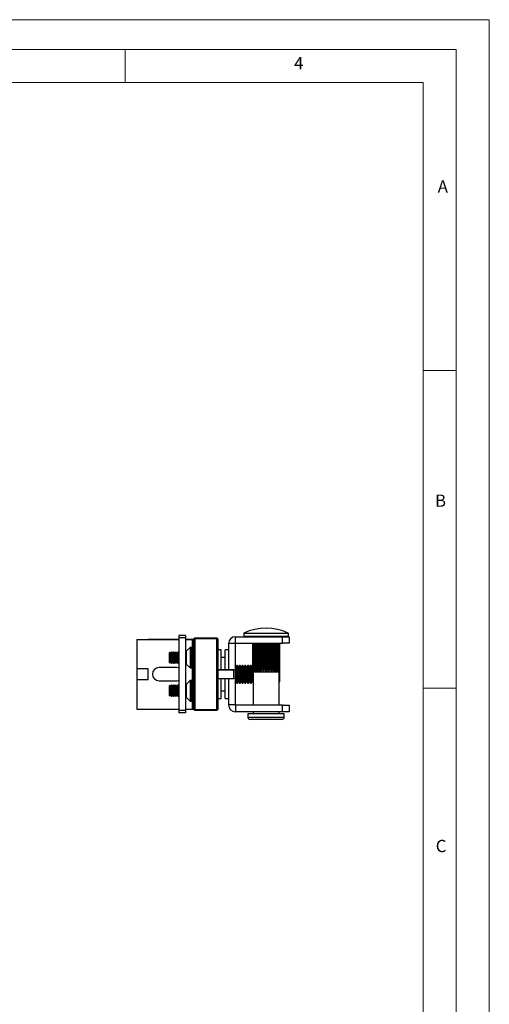
# Model space of a CAD drawing. Units: millimetres. Extents: x 0 to 630, y 0 to 891.
# Drawn here: x 417 to 630, y 445 to 891 of the extents above; entities that cross this region are included whole.
import ezdxf

# ---------------------------------------------------------------- set-up
doc = ezdxf.new("R2010")
doc.units = ezdxf.units.MM
doc.header["$LTSCALE"] = 3
doc.styles.add('SLDTEXTSTYLE0', font='TXT', dxfattribs={"width": 0.75})

msp = doc.modelspace()

# ---------------------------------------------------------------- linework, layer by layer
at = {"color": 7, "linetype": 'Continuous', "lineweight": 18}
for p, q in [((0.09, 891.17), (630.09, 891.17)), ((630.09, 891.17), (630.09, 0.17)), ((15.09, 877.67), (615.09, 877.67)), ((465.09, 877.67), (465.09, 862.67)), ((615.09, 874.78), (615.09, 877.67)), ((615.09, 874.78), (615.09, 13.67)), ((30.09, 862.67), (600.09, 862.67)), ((600.09, 28.67), (600.09, 862.67)), ((600.09, 732.22), (615.09, 732.22)), ((600.09, 588.22), (615.09, 588.22))]:
    msp.add_line(p, q, dxfattribs=at)
at = {"color": 7, "linetype": 'Continuous', "lineweight": 25}
for p, q in [((492.47, 612.05), (489.47, 612.05)), ((489.47, 612.05), (489.47, 611.05)), ((492.47, 612.05), (492.47, 611.05)), ((515.07, 608.55), (515.07, 611.55)), ((515.07, 611.55), (536.47, 611.55)), ((518.82, 612.93), (518.82, 611.75)), ((536.47, 608.55), (536.47, 611.55)), ((536.47, 611.55), (539.47, 611.55)), ((539.12, 611.75), (539.12, 612.93)), ((539.47, 611.55), (539.47, 608.55)), ((470.47, 610.35), (470.47, 597.05)), ((470.47, 610.35), (489.47, 610.35)), ((475.47, 610.45), (475.47, 610.35)), ((475.47, 610.45), (489.47, 610.45)), ((492.47, 611.05), (489.47, 611.05)), ((489.47, 611.05), (489.47, 578.05)), ((492.47, 611.05), (492.47, 578.05)), ((492.47, 610.45), (496.07, 610.45)), ((492.47, 610.35), (495.47, 610.35)), ((495.47, 610.35), (495.47, 578.75)), ((496.07, 610.45), (496.07, 578.65)), ((496.17, 609.55), (496.07, 609.55)), ((496.17, 610.55), (496.67, 611.05)), ((496.67, 610.55), (496.17, 610.55)), ((496.17, 578.55), (496.17, 610.55)), ((496.67, 610.55), (496.67, 611.05)), ((496.67, 611.05), (506.67, 611.05)), ((496.67, 610.55), (496.67, 578.55)), ((506.67, 610.55), (496.67, 610.55)), ((506.67, 611.05), (506.67, 610.55)), ((506.67, 611.05), (507.17, 610.55)), ((506.67, 578.55), (506.67, 610.55)), ((507.17, 610.55), (506.67, 610.55)), ((507.17, 610.55), (507.17, 578.55)), ((514.97, 608.45), (511.97, 608.45)), ((511.97, 608.45), (511.97, 596.55)), ((514.97, 608.45), (514.97, 596.38)), ((515.07, 608.55), (536.47, 608.55)), ((522.88, 608.55), (522.88, 597.09)), ((522.94, 608.55), (522.94, 597.09)), ((523.06, 608.55), (523.06, 597.09)), ((523.23, 608.55), (523.23, 597.09)), ((523.46, 608.55), (523.46, 597.09)), ((523.74, 608.55), (523.74, 597.09)), ((524.07, 608.55), (524.07, 595.55)), ((524.08, 608.55), (524.08, 597.09)), ((524.45, 608.55), (524.45, 597.09)), ((524.8, 608.55), (524.8, 595.55)), ((524.88, 608.55), (524.88, 597.09)), ((525.34, 608.55), (525.34, 597.09)), ((525.7, 608.55), (525.7, 595.55)), ((525.84, 608.55), (525.84, 597.09)), ((526.37, 608.55), (526.37, 597.09)), ((526.72, 608.55), (526.72, 595.55)), ((526.92, 608.55), (526.92, 597.09)), ((527.49, 608.55), (527.49, 597.09)), ((527.82, 608.55), (527.82, 595.55)), ((528.08, 608.55), (528.08, 597.09)), ((528.67, 608.55), (528.67, 597.09)), ((528.97, 608.55), (528.97, 595.55)), ((529.27, 608.55), (529.27, 597.09)), ((529.87, 608.55), (529.87, 597.09)), ((530.13, 608.55), (530.13, 595.55)), ((530.46, 608.55), (530.46, 597.09)), ((531.03, 608.55), (531.03, 597.09)), ((531.23, 608.55), (531.23, 595.55)), ((531.58, 608.55), (531.58, 597.09)), ((532.11, 608.55), (532.11, 597.09)), ((532.25, 608.55), (532.25, 595.55)), ((532.61, 608.55), (532.61, 597.09)), ((533.07, 608.55), (533.07, 597.09)), ((533.15, 608.55), (533.15, 595.55)), ((533.49, 608.55), (533.49, 597.09)), ((533.87, 608.55), (533.87, 597.09)), ((533.88, 608.55), (533.88, 595.55)), ((534.21, 608.55), (534.21, 597.09)), ((534.49, 608.55), (534.49, 597.09)), ((534.72, 608.55), (534.72, 597.09)), ((534.89, 608.55), (534.89, 597.09)), ((535.01, 608.55), (535.01, 597.09)), ((535.07, 608.55), (535.07, 597.09)), ((539.47, 608.55), (536.47, 608.55)), ((485.44, 604.55), (485.12, 604.11)), ((485.12, 604.11), (485.12, 600)), ((485.53, 604.55), (485.44, 604.55)), ((485.44, 604.55), (485.44, 599.55)), ((485.85, 604.11), (485.53, 604.55)), ((485.53, 604.55), (485.53, 599.55)), ((486.16, 604.55), (485.85, 604.11)), ((485.85, 604.11), (485.85, 600)), ((486.26, 604.55), (486.16, 604.55)), ((486.16, 604.55), (486.16, 599.55)), ((486.57, 604.11), (486.26, 604.55)), ((486.26, 604.55), (486.26, 599.55)), ((486.88, 604.55), (486.57, 604.11)), ((486.57, 604.11), (486.57, 600)), ((486.98, 604.55), (486.88, 604.55)), ((486.88, 604.55), (486.88, 599.55)), ((487.29, 604.11), (486.98, 604.55)), ((486.98, 604.55), (486.98, 599.55)), ((487.6, 604.55), (487.29, 604.11)), ((487.29, 604.11), (487.29, 600)), ((487.7, 604.55), (487.6, 604.55)), ((487.6, 604.55), (487.6, 599.55)), ((488.01, 604.11), (487.7, 604.55)), ((487.7, 604.55), (487.7, 599.55)), ((488.32, 604.55), (488.01, 604.11)), ((488.01, 604.11), (488.01, 600)), ((488.42, 604.55), (488.32, 604.55)), ((488.32, 604.55), (488.32, 599.55)), ((488.73, 604.11), (488.42, 604.55)), ((488.42, 604.55), (488.42, 599.55)), ((489.05, 604.55), (488.73, 604.11)), ((488.73, 604.11), (488.73, 600)), ((489.15, 604.55), (489.05, 604.55)), ((489.05, 604.55), (489.05, 599.55)), ((489.46, 604.11), (489.15, 604.55)), ((489.15, 604.55), (489.15, 599.55)), ((489.47, 604.13), (489.46, 604.11)), ((489.46, 604.11), (489.46, 600)), ((494.57, 606.7), (492.8, 604.94)), ((495.12, 606.7), (494.57, 606.7)), ((494.57, 606.7), (494.57, 606.35)), ((494.57, 606.35), (494.57, 597.4)), ((495.12, 606.7), (495.12, 606.35)), ((495.12, 606.35), (495.12, 597.4)), ((496.07, 604.55), (496.17, 604.55)), ((508.67, 605.55), (507.17, 605.55)), ((508.67, 596.55), (508.67, 605.55)), ((511.97, 605.55), (510.47, 605.55)), ((510.47, 596.55), (510.47, 605.55)), ((485.12, 600), (485.44, 599.55)), ((485.44, 599.55), (485.53, 599.55)), ((485.53, 599.55), (485.85, 600)), ((485.85, 600), (486.16, 599.55)), ((486.16, 599.55), (486.26, 599.55)), ((486.26, 599.55), (486.57, 600)), ((486.57, 600), (486.88, 599.55)), ((486.88, 599.55), (486.98, 599.55)), ((486.98, 599.55), (487.29, 600)), ((487.29, 600), (487.6, 599.55)), ((487.6, 599.55), (487.7, 599.55)), ((487.7, 599.55), (488.01, 600)), ((488.01, 600), (488.32, 599.55)), ((488.32, 599.55), (488.42, 599.55)), ((488.42, 599.55), (488.73, 600)), ((488.73, 600), (489.05, 599.55)), ((489.05, 599.55), (489.15, 599.55)), ((489.15, 599.55), (489.46, 600)), ((489.46, 600), (489.47, 599.97)), ((492.8, 599.17), (494.57, 597.4)), ((496.17, 599.55), (496.07, 599.55)), ((510.47, 602.05), (508.67, 602.05)), ((515.17, 597.86), (514.97, 598.15)), ((515.66, 598.55), (515.17, 597.86)), ((515.94, 598.55), (515.66, 598.55)), ((515.66, 590.55), (515.66, 598.55)), ((516.42, 597.86), (515.94, 598.55)), ((515.94, 590.55), (515.94, 598.55)), ((516.91, 598.55), (516.42, 597.86)), ((517.19, 598.55), (516.91, 598.55)), ((516.91, 590.55), (516.91, 598.55)), ((517.67, 597.86), (517.19, 598.55)), ((517.19, 590.55), (517.19, 598.55)), ((518.16, 598.55), (517.67, 597.86)), ((518.44, 598.55), (518.16, 598.55)), ((518.16, 590.55), (518.16, 598.55)), ((518.92, 597.86), (518.44, 598.55)), ((518.44, 590.55), (518.44, 598.55)), ((519.41, 598.55), (518.92, 597.86)), ((519.69, 598.55), (519.41, 598.55)), ((519.41, 590.55), (519.41, 598.55)), ((520.17, 597.86), (519.69, 598.55)), ((519.69, 590.55), (519.69, 598.55)), ((520.66, 598.55), (520.17, 597.86)), ((520.94, 598.55), (520.66, 598.55)), ((520.66, 590.55), (520.66, 598.55)), ((521.42, 597.86), (520.94, 598.55)), ((520.94, 590.55), (520.94, 598.55)), ((521.91, 598.55), (521.42, 597.86)), ((522.19, 598.55), (521.91, 598.55)), ((521.91, 590.55), (521.91, 598.55)), ((522.67, 597.86), (522.19, 598.55)), ((522.19, 590.55), (522.19, 598.55)), ((522.88, 598.16), (522.67, 597.86)), ((535.17, 597.86), (535.07, 597.97)), ((475.47, 597.05), (470.47, 597.05)), ((470.47, 597.05), (470.47, 592.05)), ((475.47, 592.05), (475.47, 597.05)), ((488.47, 597.55), (480.47, 597.55)), ((494.57, 597.4), (495.12, 597.4)), ((514.4, 596.55), (507.17, 596.55)), ((514.4, 596.46), (507.17, 596.46)), ((514.4, 596.34), (507.17, 596.34)), ((515.05, 596.35), (514.4, 596.55)), ((514.4, 596.46), (514.4, 596.55)), ((515.05, 596.27), (514.4, 596.46)), ((514.4, 592.55), (514.4, 596.34)), ((515.05, 596.16), (514.4, 596.34)), ((515.05, 596.27), (515.05, 596.35)), ((515.05, 596.16), (515.05, 596.27)), ((515.05, 592.75), (515.05, 596.16)), ((515.17, 591.24), (515.17, 597.86)), ((516.42, 591.24), (516.42, 597.86)), ((517.67, 591.24), (517.67, 597.86)), ((518.92, 591.24), (518.92, 597.86)), ((520.17, 591.24), (520.17, 597.86)), ((521.42, 591.24), (521.42, 597.86)), ((522.67, 591.24), (522.67, 597.86)), ((522.88, 597.09), (522.94, 597.09)), ((523.06, 597.09), (523.23, 597.09)), ((523.07, 595.55), (523.07, 580.55)), ((523.07, 595.55), (523.19, 595.55)), ((523.19, 595.55), (523.52, 595.55)), ((523.46, 597.09), (523.74, 597.09)), ((523.52, 595.55), (524.07, 595.55)), ((524.07, 595.55), (524.8, 595.55)), ((524.08, 597.09), (524.45, 597.09)), ((524.8, 595.55), (525.7, 595.55)), ((524.88, 597.09), (525.34, 597.09)), ((525.7, 595.55), (526.72, 595.55)), ((525.84, 597.09), (526.37, 597.09)), ((526.72, 595.55), (527.82, 595.55)), ((526.92, 597.09), (527.49, 597.09)), ((527.82, 595.55), (528.97, 595.55)), ((528.08, 597.09), (528.67, 597.09)), ((528.97, 595.55), (530.13, 595.55)), ((529.27, 597.09), (529.87, 597.09)), ((530.13, 595.55), (531.23, 595.55)), ((530.46, 597.09), (531.03, 597.09)), ((531.23, 595.55), (532.25, 595.55)), ((531.58, 597.09), (532.11, 597.09)), ((532.25, 595.55), (533.15, 595.55)), ((532.61, 597.09), (533.07, 597.09)), ((533.15, 595.55), (533.88, 595.55)), ((533.49, 597.09), (533.87, 597.09)), ((533.88, 595.55), (534.43, 595.55)), ((534.21, 597.09), (534.49, 597.09)), ((534.43, 595.55), (534.76, 595.55)), ((534.72, 597.09), (534.89, 597.09)), ((534.76, 595.55), (534.87, 595.55)), ((534.87, 580.55), (534.87, 595.55)), ((535.01, 597.09), (535.07, 597.09)), ((535.17, 593.29), (535.17, 597.86)), ((475.47, 592.05), (470.47, 592.05)), ((470.47, 592.05), (470.47, 578.75)), ((480.47, 591.55), (488.47, 591.55)), ((485.44, 589.55), (485.12, 589.11)), ((485.12, 589.11), (485.12, 585)), ((485.53, 589.55), (485.44, 589.55)), ((485.44, 589.55), (485.44, 584.55)), ((485.85, 589.11), (485.53, 589.55)), ((485.53, 589.55), (485.53, 584.55)), ((486.16, 589.55), (485.85, 589.11)), ((485.85, 589.11), (485.85, 585)), ((486.26, 589.55), (486.16, 589.55)), ((486.16, 589.55), (486.16, 584.55)), ((486.57, 589.11), (486.26, 589.55)), ((486.26, 589.55), (486.26, 584.55)), ((486.88, 589.55), (486.57, 589.11)), ((486.57, 589.11), (486.57, 585)), ((486.98, 589.55), (486.88, 589.55)), ((486.88, 589.55), (486.88, 584.55)), ((487.29, 589.11), (486.98, 589.55)), ((486.98, 589.55), (486.98, 584.55)), ((487.6, 589.55), (487.29, 589.11)), ((487.29, 589.11), (487.29, 585)), ((487.7, 589.55), (487.6, 589.55)), ((487.6, 589.55), (487.6, 584.55)), ((488.01, 589.11), (487.7, 589.55)), ((487.7, 589.55), (487.7, 584.55)), ((488.32, 589.55), (488.01, 589.11)), ((488.01, 589.11), (488.01, 585)), ((488.42, 589.55), (488.32, 589.55)), ((488.32, 589.55), (488.32, 584.55)), ((488.73, 589.11), (488.42, 589.55)), ((488.42, 589.55), (488.42, 584.55)), ((489.05, 589.55), (488.73, 589.11)), ((488.73, 589.11), (488.73, 585)), ((489.15, 589.55), (489.05, 589.55)), ((489.05, 589.55), (489.05, 584.55)), ((489.46, 589.11), (489.15, 589.55)), ((489.15, 589.55), (489.15, 584.55)), ((489.47, 589.13), (489.46, 589.11)), ((489.46, 589.11), (489.46, 585)), ((494.57, 591.7), (492.8, 589.94)), ((495.12, 591.7), (494.57, 591.7)), ((494.57, 591.7), (494.57, 591.34)), ((494.57, 591.34), (494.57, 582.4)), ((495.12, 591.7), (495.12, 591.34)), ((495.12, 591.34), (495.12, 582.4)), ((496.07, 589.55), (496.17, 589.55)), ((507.17, 592.55), (514.4, 592.55)), ((508.67, 590.34), (508.67, 592.55)), ((508.67, 583.55), (508.67, 590.34)), ((510.47, 590.34), (510.47, 592.55)), ((510.47, 583.55), (510.47, 590.34)), ((511.97, 592.55), (511.97, 580.65)), ((514.4, 592.55), (515.05, 592.75)), ((514.97, 592.73), (514.97, 580.65)), ((514.97, 590.96), (515.17, 591.24)), ((515.17, 591.24), (515.66, 590.55)), ((515.66, 590.55), (515.94, 590.55)), ((515.94, 590.55), (516.42, 591.24)), ((516.42, 591.24), (516.91, 590.55)), ((516.91, 590.55), (517.19, 590.55)), ((517.19, 590.55), (517.67, 591.24)), ((517.67, 591.24), (518.16, 590.55)), ((518.16, 590.55), (518.44, 590.55)), ((518.44, 590.55), (518.92, 591.24)), ((518.92, 591.24), (519.41, 590.55)), ((519.41, 590.55), (519.69, 590.55)), ((519.69, 590.55), (520.17, 591.24)), ((520.17, 591.24), (520.66, 590.55)), ((520.66, 590.55), (520.94, 590.55)), ((520.94, 590.55), (521.42, 591.24)), ((521.42, 591.24), (521.91, 590.55)), ((521.91, 590.55), (522.19, 590.55)), ((522.19, 590.55), (522.67, 591.24)), ((522.67, 591.24), (523.07, 590.67)), ((534.87, 590.94), (535.17, 591.24)), ((535.17, 591.24), (535.17, 593.29)), ((485.12, 585), (485.44, 584.55)), ((485.44, 584.55), (485.53, 584.55)), ((485.53, 584.55), (485.85, 585)), ((485.85, 585), (486.16, 584.55)), ((486.16, 584.55), (486.26, 584.55)), ((486.26, 584.55), (486.57, 585)), ((486.57, 585), (486.88, 584.55)), ((486.88, 584.55), (486.98, 584.55)), ((486.98, 584.55), (487.29, 585)), ((487.29, 585), (487.6, 584.55)), ((487.6, 584.55), (487.7, 584.55)), ((487.7, 584.55), (488.01, 585)), ((488.01, 585), (488.32, 584.55)), ((488.32, 584.55), (488.42, 584.55)), ((488.42, 584.55), (488.73, 585)), ((488.73, 585), (489.05, 584.55)), ((489.05, 584.55), (489.15, 584.55)), ((489.15, 584.55), (489.46, 585)), ((489.46, 585), (489.47, 584.97)), ((496.17, 584.55), (496.07, 584.55)), ((508.67, 587.05), (510.47, 587.05)), ((492.8, 584.17), (494.57, 582.4)), ((494.57, 582.4), (495.12, 582.4)), ((507.17, 583.55), (508.67, 583.55)), ((510.47, 583.55), (511.97, 583.55)), ((514.97, 580.65), (511.97, 580.65)), ((515.07, 580.55), (515.07, 577.55)), ((536.47, 580.55), (515.07, 580.55)), ((536.47, 577.55), (536.47, 580.55)), ((536.47, 580.55), (539.47, 580.55)), ((539.47, 580.55), (539.47, 577.55)), ((470.47, 578.75), (489.47, 578.75)), ((475.47, 578.75), (475.47, 578.65)), ((475.47, 578.65), (489.47, 578.65)), ((492.47, 578.05), (489.47, 578.05)), ((489.47, 578.05), (489.47, 577.05)), ((492.47, 577.05), (489.47, 577.05)), ((492.47, 578.75), (495.47, 578.75)), ((492.47, 578.65), (496.07, 578.65)), ((492.47, 578.05), (492.47, 577.05)), ((496.07, 579.55), (496.17, 579.55)), ((496.67, 578.55), (496.17, 578.55)), ((496.67, 578.05), (496.17, 578.55)), ((496.67, 578.05), (496.67, 578.55)), ((496.67, 578.55), (506.67, 578.55)), ((506.67, 578.05), (496.67, 578.05)), ((506.67, 578.55), (506.67, 578.05)), ((507.17, 578.55), (506.67, 578.55)), ((507.17, 578.55), (506.67, 578.05)), ((536.47, 577.55), (515.07, 577.55)), ((520.72, 576.55), (520.72, 575.05)), ((537.22, 576.55), (520.72, 576.55)), ((523.07, 576.56), (522.97, 576.55)), ((523.07, 577.55), (523.07, 576.56)), ((534.87, 576.56), (534.87, 577.55)), ((534.97, 576.55), (534.87, 576.56)), ((539.47, 577.55), (536.47, 577.55)), ((537.22, 575.05), (537.22, 576.55)), ((536.22, 574.05), (521.72, 574.05))]:
    msp.add_line(p, q, dxfattribs=at)
at = {"color": 1, "linetype": 'Continuous', "lineweight": 25}
for p, q in [((539.12, 612.93), (518.82, 612.93)), ((518.82, 611.75), (528.97, 611.75)), ((518.94, 613.11), (539.01, 613.11)), ((528.97, 611.75), (539.12, 611.75)), ((492.8, 604.94), (492.8, 604.72)), ((492.8, 604.72), (492.8, 599.17)), ((492.8, 589.94), (492.8, 589.71)), ((492.8, 589.71), (492.8, 584.17)), ((520.72, 575.05), (537.22, 575.05))]:
    msp.add_line(p, q, dxfattribs=at)
at = {"color": 7, "linetype": 'Continuous', "lineweight": 25, "flags": 128}
for points in [[(489.47, 597.38), (489.19, 597.47), (488.47, 597.55)], [(522.88, 597.09), (522.99, 595.94), (523.07, 595.55)], [(523.07, 595.55), (522.89, 596.68), (522.88, 597.09)], [(523.19, 595.55), (522.96, 596.68), (522.94, 597.09)], [(523.06, 597.09), (523.13, 595.94), (523.19, 595.55)], [(523.52, 595.55), (523.25, 596.68), (523.23, 597.09)], [(523.46, 597.09), (523.5, 595.94), (523.52, 595.55)], [(524.07, 595.55), (523.76, 596.68), (523.74, 597.09)], [(524.08, 597.09), (524.07, 596.01), (524.07, 595.55)], [(524.8, 595.55), (524.48, 596.68), (524.45, 597.09)], [(524.88, 597.09), (524.84, 595.94), (524.8, 595.55)], [(525.7, 595.55), (525.37, 596.64), (525.34, 597.09)], [(525.84, 597.09), (525.76, 595.94), (525.7, 595.55)], [(526.72, 595.55), (526.39, 596.68), (526.37, 597.09)], [(526.92, 597.09), (526.81, 595.94), (526.72, 595.55)], [(527.82, 595.55), (527.51, 596.68), (527.49, 597.09)], [(528.08, 597.09), (527.94, 595.94), (527.82, 595.55)], [(528.97, 595.55), (528.69, 596.68), (528.67, 597.09)], [(529.27, 597.09), (529.11, 595.94), (528.97, 595.55)], [(530.13, 595.55), (529.89, 596.68), (529.87, 597.09)], [(530.46, 597.09), (530.27, 595.94), (530.13, 595.55)], [(531.23, 595.55), (531.04, 596.68), (531.03, 597.09)], [(531.58, 597.09), (531.39, 595.94), (531.23, 595.55)], [(532.25, 595.55), (532.12, 596.68), (532.11, 597.09)], [(532.61, 597.09), (532.44, 596.01), (532.25, 595.55)], [(533.15, 595.55), (533.08, 596.68), (533.07, 597.09)], [(533.49, 597.09), (533.3, 595.94), (533.15, 595.55)], [(533.88, 595.55), (533.87, 596.64), (533.87, 597.09)], [(534.21, 597.09), (534.03, 595.94), (533.88, 595.55)], [(534.43, 595.55), (534.48, 596.68), (534.49, 597.09)], [(534.72, 597.09), (534.56, 595.94), (534.43, 595.55)], [(534.76, 595.55), (534.88, 596.68), (534.89, 597.09)], [(535.01, 597.09), (534.87, 595.94), (534.76, 595.55)], [(535.07, 597.09), (534.96, 595.94), (534.87, 595.55)], [(534.87, 595.55), (535.05, 596.68), (535.07, 597.09)], [(488.47, 591.55), (489.19, 591.64), (489.47, 591.73)]]:
    msp.add_lwpolyline(points, dxfattribs=at)
at = {"color": 7, "linetype": 'Continuous', "lineweight": 25}
for centre, radius, start, end in [((515.07, 608.45), 3.1, 90, 180), ((519.02, 612.93), 0.2, 116.2923, 180), ((519.02, 611.75), 0.2, 180, 270), ((528.97, 592.79), 22.66, 63.7077, 116.2923), ((538.92, 611.75), 0.2, 270, 0), ((538.92, 612.93), 0.2, 0, 63.7077), ((515.07, 608.45), 0.1, 90, 180), ((491.89, 605.85), 1.3, 296.9411, 315), ((491.89, 598.25), 1.3, 45, 63.0589), ((480.47, 594.55), 3, 90, 270), ((491.89, 590.85), 1.3, 296.9411, 315), ((491.89, 583.25), 1.3, 45, 63.0589), ((515.07, 580.65), 3.1, 180, 270), ((515.07, 580.65), 0.1, 180, 270), ((521.72, 575.05), 1, 180, 270), ((536.22, 575.05), 1, 270, 0)]:
    msp.add_arc(centre, radius, start, end, dxfattribs=at)

# ---------------------------------------------------------------- texts
at = {"color": 7, "linetype": 'Continuous', "lineweight": 0, "char_height": 5.56, "attachment_point": 1, "style": 'SLDTEXTSTYLE0'}
for s, insert in [('4', (541.65, 874.23)), ('A', (606.73, 818.39)), ('B', (605.5, 675.98)), ('C', (605.82, 519.48))]:
    msp.add_mtext(s, dxfattribs=dict(at, insert=insert))

doc.saveas('drawing.dxf')
